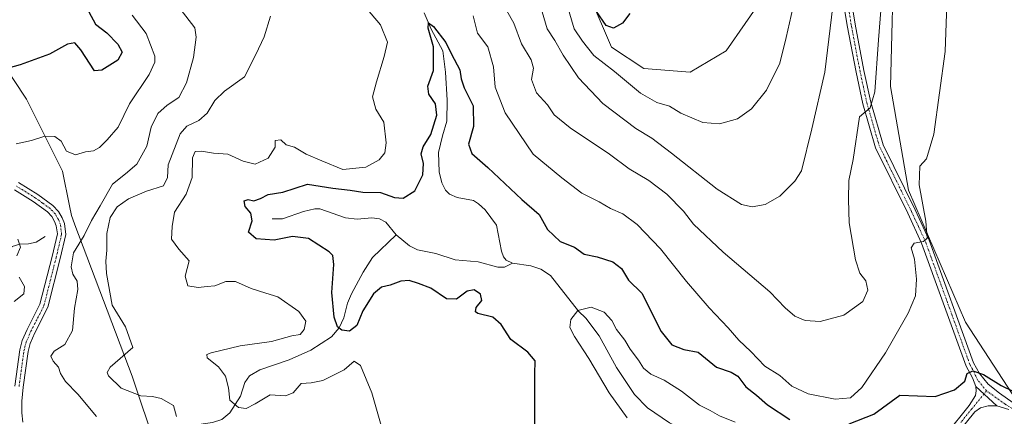
# Model space of a CAD drawing. Units: metres. Extents: x 632724 to 636216, y 4655656 to 4658035.
# Drawn here: x 634041 to 634334, y 4656501 to 4656619 of the extents above; entities that cross this region are included whole.
import ezdxf

# ---------------------------------------------------------------- set-up
doc = ezdxf.new("R2010")
doc.units = ezdxf.units.M
doc.header["$MEASUREMENT"] = 0
doc.linetypes.add('TRAZO_Y_PUNTO', pattern=[1, 0.5, -0.25, 0, -0.25])
for name, color, linetype, lineweight in [('Camino', 19, 'Continuous', 0), ('Camino Cxs', 19, 'Continuous', 0), ('Camino eje', 39, 'TRAZO_Y_PUNTO', 13), ('Corriente natural lineal', 142, 'Continuous', 13), ('Cultivos herbáceos CxS', 92, 'Continuous', 0), ('Curva de nivel maestra', 36, 'Continuous', 30), ('Curva de nivel normal', 36, 'Continuous', 0), ('Espacio natural protegido', 2, 'Continuous', 13), ('Espacio natural protegido CxS', 2, 'Continuous', 0), ('Matorral', 135, 'Continuous', 0), ('Matorral CxS', 135, 'Continuous', 0), ('Municipio', 9, 'Continuous', 13), ('Municipio CxS', 142, 'Continuous', 0), ('Pista no pavimentada', 254, 'Continuous', 13), ('Pista no pavimentada Cxs', 254, 'Continuous', 0), ('Pista pavimentada eje', 135, 'TRAZO_Y_PUNTO', 0)]:
    doc.layers.add(name, color=color, linetype=linetype, lineweight=lineweight)

# ---------------------------------------------------------------- blocks, each defined once
blk = doc.blocks.new('*U161')
at = {"layer": 'Matorral CxS', "color": 135, "linetype": 'Continuous', "lineweight": 0}
for points in [[(634301.1, 4656641.64, 508.22), (634300.04, 4656599.05, 507.53), (634305.36, 4656568.17, 505.86), (634322.39, 4656528.77, 501.35), (634336.22, 4656507.47, 499.69)], [(634210.63, 4656625.67, 524.37), (634217.02, 4656610.76, 523.24), (634217.02, 4656610.76, 523.24), (634226.6, 4656604.37, 522.92), (634240.43, 4656603.31, 523.36), (634251.08, 4656609.7, 524.12), (634268.11, 4656634.19, 521.42)]]:
    blk.add_polyline3d(points, dxfattribs=at)
blk = doc.blocks.new('*U181')
at = {"layer": 'Curva de nivel normal', "color": 36, "linetype": 'Continuous', "lineweight": 0}
blk.add_polyline3d([(634221.65, 4656500.31, 495), (634216.3, 4656507.76, 495), (634210.29, 4656517.95, 495), (634205.93, 4656524.53, 495), (634204.61, 4656527.27, 495), (634204.91, 4656529.59, 495), (634206.94, 4656532.31, 495), (634210.96, 4656533.32, 495), (634214.78, 4656531.78, 495), (634217.06, 4656529.31, 495), (634218.49, 4656526.67, 495), (634220.96, 4656523.5, 495), (634222.57, 4656520.75, 495), (634224.98, 4656517.53, 495), (634226.47, 4656515.13, 495), (634228.73, 4656513.29, 495), (634232.68, 4656511.52, 495), (634237.86, 4656508.21, 495), (634243.2, 4656504.04, 495), (634246.36, 4656502.45, 495), (634249.15, 4656500.92, 495), (634253.82, 4656498.97, 495)], dxfattribs=at)
blk = doc.blocks.new('*U187')
at = {"layer": 'Curva de nivel normal', "color": 36, "linetype": 'Continuous', "lineweight": 0}
for points in [[(634149.07, 4656495.96, 505), (634145.62, 4656507.77, 505), (634142.25, 4656515.9, 505), (634140.38, 4656517.17, 505), (634137.42, 4656514.57, 505), (634131.08, 4656511.44, 505), (634127.59, 4656510.7, 505), (634124.64, 4656510.49, 505), (634122.26, 4656507.8, 505), (634119.92, 4656506.85, 505), (634115.42, 4656507.17, 505), (634110.92, 4656504.48, 505), (634108.23, 4656503.12, 505), (634105.96, 4656503.37, 505), (634103.38, 4656505.57, 505), (634103.01, 4656509.23, 505), (634102.1, 4656512.76, 505), (634100.01, 4656515.48, 505), (634096.67, 4656518.19, 505), (634096.57, 4656519.15, 505), (634097.81, 4656519.64, 505), (634106.44, 4656521.74, 505), (634115.82, 4656523.1, 505), (634121.79, 4656524.75, 505), (634124.34, 4656525.14, 505), (634125.52, 4656526.6, 505), (634125.96, 4656529.13, 505), (634123.96, 4656531.96, 505), (634117.68, 4656536.32, 505), (634114.07, 4656537.46, 505), (634109.73, 4656538.85, 505), (634105.06, 4656540.92, 505), (634102.17, 4656540.94, 505), (634098.89, 4656539.6, 505), (634096.68, 4656539.44, 505), (634094, 4656539.1, 505), (634090.87, 4656539.64, 505), (634090.06, 4656542.5, 505), (634091.28, 4656547.05, 505), (634088.24, 4656550.52, 505), (634086.01, 4656553.5, 505), (634086.26, 4656557.27, 505), (634086.88, 4656561.6, 505), (634090.4, 4656566.94, 505), (634092.13, 4656571.88, 505), (634092.32, 4656577.77, 505), (634093.07, 4656579.62, 505), (634094.91, 4656579.73, 505), (634098.53, 4656579.17, 505), (634102.83, 4656578.87, 505), (634107.34, 4656576.78, 505), (634110.94, 4656575.93, 505), (634114.82, 4656577.64, 505), (634116.87, 4656580.94, 505), (634116.91, 4656582.99, 505), (634118.6, 4656583.16, 505), (634120.19, 4656581.7, 505), (634122.63, 4656580.99, 505), (634126.07, 4656578.88, 505), (634130.77, 4656576.87, 505), (634136.99, 4656574.35, 505), (634143.82, 4656574.95, 505), (634147.82, 4656577.18, 505), (634149.49, 4656579.27, 505), (634149.96, 4656582.27, 505), (634149.24, 4656588.41, 505), (634146.84, 4656592.3, 505), (634145.8, 4656596, 505), (634147.04, 4656600.42, 505), (634149.3, 4656608, 505), (634150.31, 4656612.2, 505), (634148.19, 4656617.43, 505), (634143.77, 4656622.65, 505)], [(634175.79, 4656620.12, 505), (634177.06, 4656614.94, 505), (634180.22, 4656610.86, 505), (634181.82, 4656604.89, 505), (634182.39, 4656598.84, 505), (634185.33, 4656591.23, 505), (634193.63, 4656578.92, 505), (634202.19, 4656571.77, 505), (634208.18, 4656567.29, 505), (634213.3, 4656564.63, 505), (634216.7, 4656562.67, 505), (634220.39, 4656561.06, 505), (634224.66, 4656557.96, 505), (634231.53, 4656550.7, 505), (634239.27, 4656540.9, 505), (634246.02, 4656533.04, 505), (634251.75, 4656527.09, 505), (634254.87, 4656523.42, 505), (634258.5, 4656520.06, 505), (634262.64, 4656515.72, 505), (634267.13, 4656512.94, 505), (634270.7, 4656509.72, 505), (634275.51, 4656507.5, 505), (634283.55, 4656505.89, 505), (634288.16, 4656506.31, 505), (634291.48, 4656509.3, 505), (634298.51, 4656519.68, 505), (634305.33, 4656531.54, 505), (634307.44, 4656536.69, 505), (634307.76, 4656541.6, 505), (634307.21, 4656547.54, 505), (634306.23, 4656550.96, 505), (634307.04, 4656552.34, 505), (634309.89, 4656552.8, 505), (634310.92, 4656553.85, 505), (634310.56, 4656558.94, 505), (634308.54, 4656569.69, 505), (634308.78, 4656575.3, 505), (634310.76, 4656577.51, 505), (634312.95, 4656584.88, 505), (634316.26, 4656609.42, 505), (634317.1, 4656631.93, 505)]]:
    blk.add_polyline3d(points, dxfattribs=at)
blk = doc.blocks.new('*U198')
at = {"layer": 'Curva de nivel normal', "color": 36, "linetype": 'Continuous', "lineweight": 0}
for points in [[(634298.28, 4656635.6, 510), (634296.42, 4656612.94, 510), (634295.4, 4656597.45, 510), (634293.96, 4656592.67, 510), (634290.82, 4656589.95, 510), (634288.88, 4656577.27, 510), (634287.63, 4656571.05, 510), (634287.51, 4656565.38, 510), (634287.75, 4656558.38, 510), (634289.66, 4656547.41, 510), (634290.94, 4656543.38, 510), (634292.72, 4656541.14, 510), (634293.3, 4656538.32, 510), (634291.79, 4656534.98, 510), (634286.18, 4656530.94, 510), (634279.13, 4656529.02, 510), (634274.59, 4656529.28, 510), (634271.51, 4656530.65, 510), (634268.64, 4656533.1, 510), (634264.11, 4656537.83, 510), (634250.19, 4656549.65, 510), (634241.44, 4656558.03, 510), (634238.4, 4656561.9, 510), (634233.44, 4656566.92, 510), (634228.06, 4656571.06, 510), (634222.27, 4656574.46, 510), (634216.35, 4656578.88, 510), (634204.69, 4656586.71, 510), (634199.96, 4656590.56, 510), (634197.98, 4656593.55, 510), (634194.69, 4656597.13, 510), (634193.18, 4656601.14, 510), (634193.73, 4656604.47, 510), (634193.11, 4656606.99, 510), (634190.2, 4656611.71, 510), (634187.88, 4656617.89, 510), (634185.87, 4656621.53, 510)], [(634115.52, 4656620.03, 510), (634113.63, 4656613.88, 510), (634111.16, 4656608.6, 510), (634107.73, 4656601.94, 510), (634101.84, 4656597.6, 510), (634098.91, 4656594.82, 510), (634096.59, 4656591.06, 510), (634094.12, 4656588.89, 510), (634090.62, 4656587.2, 510), (634088.56, 4656584.94, 510), (634084.98, 4656575.69, 510), (634084.82, 4656571.94, 510), (634083.6, 4656569.48, 510), (634078.55, 4656567.82, 510), (634073.23, 4656565.59, 510), (634069.86, 4656563.16, 510), (634067.74, 4656559.98, 510), (634066.78, 4656555.21, 510), (634066.82, 4656550.28, 510), (634066.5, 4656547.02, 510), (634066.69, 4656543.28, 510), (634068.34, 4656533.87, 510), (634072.34, 4656527.43, 510), (634074.51, 4656521.29, 510), (634067.81, 4656515.45, 510), (634066.89, 4656513.83, 510), (634067.22, 4656512.86, 510), (634071.01, 4656509.13, 510), (634076.91, 4656506.86, 510), (634080.35, 4656506.66, 510), (634082.96, 4656506.04, 510), (634086.58, 4656503.96, 510), (634087.53, 4656500.67, 510)]]:
    blk.add_polyline3d(points, dxfattribs=at)
blk = doc.blocks.new('*U209')
at = {"layer": 'Curva de nivel maestra', "color": 36, "linetype": 'Continuous', "lineweight": 30}
for points in [[(634194.2, 4656497.28, 500), (634194.14, 4656504.21, 500), (634194.19, 4656513.32, 500), (634194.25, 4656517.28, 500), (634192.13, 4656519.91, 500), (634187.07, 4656523.6, 500), (634184.13, 4656528.12, 500), (634181.68, 4656530.27, 500), (634177.25, 4656531.44, 500), (634176.55, 4656531.93, 500), (634176.72, 4656533.16, 500), (634178.35, 4656535.25, 500), (634177.97, 4656537.19, 500), (634176.08, 4656538.46, 500), (634174.06, 4656538.04, 500), (634170.82, 4656535.63, 500), (634167.88, 4656535.72, 500), (634163.22, 4656538.94, 500), (634159.54, 4656540.32, 500), (634156.77, 4656541.21, 500), (634154.25, 4656541, 500), (634151.08, 4656539.88, 500), (634148.56, 4656539.21, 500), (634146.16, 4656537.21, 500), (634142.97, 4656532.16, 500), (634141.17, 4656527.82, 500), (634139.02, 4656526.18, 500), (634136.73, 4656526.42, 500), (634135.39, 4656527.46, 500), (634134.45, 4656530.29, 500), (634133.76, 4656537.63, 500), (634134.35, 4656545.99, 500), (634134, 4656548.67, 500), (634132.97, 4656549.74, 500), (634126.77, 4656553.76, 500), (634122.08, 4656554.31, 500), (634116.53, 4656553.25, 500), (634111.24, 4656553.67, 500), (634108.97, 4656555.65, 500), (634110.06, 4656559, 500), (634109.59, 4656561.29, 500), (634107.97, 4656563.27, 500), (634107.67, 4656564.98, 500), (634108.8, 4656565.32, 500), (634110.54, 4656564.93, 500), (634112.5, 4656565.62, 500), (634114.83, 4656566.88, 500), (634119.17, 4656567.52, 500), (634126.5, 4656569.98, 500), (634134.01, 4656568.71, 500), (634139.22, 4656568.14, 500), (634143.01, 4656567.54, 500), (634148.21, 4656567.48, 500), (634152.4, 4656565.97, 500), (634155.01, 4656565.76, 500), (634158.43, 4656567.96, 500), (634160.87, 4656572.72, 500), (634161.03, 4656576.07, 500), (634160.33, 4656578.98, 500), (634160.9, 4656581.1, 500), (634163.21, 4656584.75, 500), (634165.01, 4656590.49, 500), (634164.59, 4656593.88, 500), (634162.59, 4656596.71, 500), (634162.3, 4656599.09, 500), (634163.98, 4656603.8, 500), (634163.98, 4656610.86, 500), (634162.44, 4656616.39, 500), (634162.52, 4656617.96, 500), (634163.99, 4656616.92, 500), (634167.66, 4656612.11, 500), (634169.34, 4656608.63, 500), (634171.8, 4656604.01, 500), (634172.22, 4656601.29, 500), (634173.15, 4656598.6, 500), (634175.8, 4656593.23, 500), (634175.92, 4656587.12, 500), (634174.46, 4656581.9, 500), (634175.46, 4656579.11, 500), (634180.13, 4656574.91, 500), (634190.26, 4656565.37, 500), (634195.44, 4656560.89, 500), (634197.97, 4656556.42, 500), (634201.66, 4656552.8, 500), (634205.99, 4656551.14, 500), (634208.82, 4656549.09, 500), (634212.72, 4656548.27, 500), (634217.39, 4656546.79, 500), (634219.94, 4656544.85, 500), (634222.07, 4656541.3, 500), (634226.01, 4656537.41, 500), (634231.78, 4656526, 500), (634234.96, 4656522.02, 500), (634238.54, 4656520.68, 500), (634242.81, 4656519.84, 500), (634248.26, 4656515.4, 500), (634252.6, 4656513.92, 500), (634254.6, 4656512.73, 500), (634256.95, 4656509.58, 500), (634260.18, 4656507.07, 500), (634263.44, 4656504.22, 500), (634270.1, 4656499.82, 500)], [(634287.76, 4656498.57, 500), (634295.1, 4656501.4, 500), (634302.8, 4656507.09, 500), (634313.31, 4656506.69, 500), (634319.05, 4656508.63, 500), (634322.17, 4656511.25, 500), (634322.84, 4656513.48, 500), (634324.57, 4656514.27, 500), (634327.71, 4656513.21, 500), (634332.96, 4656509.94, 500), (634336.64, 4656508.2, 500)]]:
    blk.add_polyline3d(points, dxfattribs=at)

msp = doc.modelspace()

# ---------------------------------------------------------------- linework, layer by layer
at = {"layer": 'Camino', "color": 19, "linetype": 'Continuous', "lineweight": 0}
for points in [[(634040.49, 4656570.42, 518.43), (634046.26, 4656566.84, 517.62), (634050.71, 4656563.57, 516.63), (634052.41, 4656561.81, 516.48), (634053.48, 4656559.92, 516.39), (634054.16, 4656558.17, 516.27), (634054.56, 4656554.96, 516.01), (634052.91, 4656547.83, 515.9), (634049.21, 4656533.25, 516.78), (634045.3, 4656525.6, 516.33), (634043.96, 4656522.5, 516.26), (634043.32, 4656520.06, 516.41), (634041.86, 4656509.48, 517.63), (634041.5, 4656505.25, 517.82), (634041.45, 4656501.79, 517.58), (634041.78, 4656498.98, 517.22)], [(634039.39, 4656509.75, 517.72), (634040.88, 4656520.55, 516.63), (634041.61, 4656523.32, 516.64), (634043.05, 4656526.66, 516.65), (634046.87, 4656534.13, 516.79), (634050.49, 4656548.41, 516.36), (634052.04, 4656555.1, 515.98), (634051.73, 4656557.56, 516.14), (634051.23, 4656558.85, 516.2), (634050.4, 4656560.31, 516.32), (634049.07, 4656561.7, 516.52), (634044.87, 4656564.78, 517.28), (634039.28, 4656568.25, 518.13)], [(634316.6, 4656495.46, 498.14), (634323.42, 4656503.97, 499.09), (634325.33, 4656506.97, 499.4), (634325.58, 4656508.36, 499.53), (634325.43, 4656509.62, 499.61)], [(634325.43, 4656509.62, 499.61), (634331.73, 4656503.91, 499.08)], [(634331.73, 4656503.91, 499.08), (634329.09, 4656503.91, 499.08), (634326.84, 4656503.24, 498.97), (634325.11, 4656502.11, 498.72), (634318.48, 4656493.82, 497.88)]]:
    msp.add_polyline3d(points, dxfattribs=at)
at = {"layer": 'Camino Cxs', "color": 19, "linetype": 'Continuous', "lineweight": 0}
for points in [[(634040.49, 4656570.42, 518.43), (634046.26, 4656566.84, 517.62), (634050.71, 4656563.57, 516.63), (634052.41, 4656561.81, 516.48), (634053.48, 4656559.92, 516.39), (634054.16, 4656558.17, 516.27), (634054.56, 4656554.96, 516.01), (634052.91, 4656547.83, 515.9), (634049.21, 4656533.25, 516.78), (634045.3, 4656525.6, 516.33), (634043.96, 4656522.5, 516.26), (634043.32, 4656520.06, 516.41), (634041.86, 4656509.48, 517.63), (634041.5, 4656505.25, 517.82), (634041.45, 4656501.79, 517.58), (634041.78, 4656498.98, 517.22)], [(634039.39, 4656509.75, 517.72), (634040.88, 4656520.55, 516.63), (634041.61, 4656523.32, 516.64), (634043.05, 4656526.66, 516.65), (634046.87, 4656534.13, 516.79), (634050.49, 4656548.41, 516.36), (634052.04, 4656555.1, 515.98), (634051.73, 4656557.56, 516.14), (634051.23, 4656558.85, 516.2), (634050.4, 4656560.31, 516.32), (634049.07, 4656561.7, 516.52), (634044.87, 4656564.78, 517.28), (634039.28, 4656568.25, 518.13)], [(634316.6, 4656495.46, 498.14), (634323.42, 4656503.97, 499.09), (634325.33, 4656506.97, 499.4), (634325.58, 4656508.36, 499.53), (634325.43, 4656509.62, 499.61), (634325.43, 4656509.62, 499.61), (634331.73, 4656503.91, 499.08), (634329.09, 4656503.91, 499.08), (634326.84, 4656503.24, 498.97), (634325.11, 4656502.11, 498.72), (634318.48, 4656493.82, 497.88)]]:
    msp.add_polyline3d(points, dxfattribs=at)
at = {"layer": 'Camino eje', "color": 39, "linetype": 'TRAZO_Y_PUNTO', "lineweight": 13}
for points in [[(634040.63, 4656509.62, 517.71), (634042.1, 4656520.31, 516.57), (634042.79, 4656522.91, 516.44), (634044.18, 4656526.13, 516.51), (634048.04, 4656533.69, 516.81), (634051.7, 4656548.12, 516.34), (634053.3, 4656555.03, 515.99), (634052.95, 4656557.87, 516.2), (634052.36, 4656559.39, 516.29), (634051.41, 4656561.06, 516.37), (634050.56, 4656561.94, 516.48), (634049.89, 4656562.64, 516.59), (634047.67, 4656564.27, 517.04), (634045.57, 4656565.81, 517.45), (634039.89, 4656569.34, 518.28)], [(634328.62, 4656508.33, 499.4), (634324.27, 4656503.04, 498.95), (634320.86, 4656498.79, 498.59)]]:
    msp.add_polyline3d(points, dxfattribs=at)
at = {"layer": 'Corriente natural lineal', "color": 142, "linetype": 'Continuous', "lineweight": 13}
for points in [[(634161.21, 4656620.97, 500.11), (634163.33, 4656616.12, 500.15), (634166.78, 4656609.66, 499.7), (634167.56, 4656603.34, 499.54), (634168.11, 4656594.99, 499.33), (634168.01, 4656588.71, 499.04), (634166.71, 4656584.38, 498.55), (634165.54, 4656579.32, 498.4), (634165.7, 4656573.65, 498.12), (634166.52, 4656570.31, 497.64), (634167.6, 4656568.19, 497.56), (634168.81, 4656566.93, 497.59), (634171.02, 4656565.98, 497.51), (634175.95, 4656565.02, 497.3), (634177.42, 4656564.11, 497.18), (634179.37, 4656562.33, 497.1), (634182.78, 4656557.74, 496.91), (634184.27, 4656549.98, 496.59), (634184.81, 4656548.27, 496.4), (634185.59, 4656547.32, 496.33), (634187.56, 4656546.36, 496.23)], [(634116.02, 4656559.59, 498.97), (634119.06, 4656559.59, 498.76), (634125.28, 4656561.83, 498.53), (634128.66, 4656562.6, 498.24), (634130.19, 4656562.59, 498.16), (634137.78, 4656559.87, 497.83), (634141.32, 4656559.51, 497.65), (634145.67, 4656559.91, 497.58), (634147.95, 4656559.64, 497.55), (634149.82, 4656558.64, 497.31), (634152.92, 4656554.84, 497.05)], [(634048.43, 4656554.31, 515.36), (634045.7, 4656552.69, 515.03), (634043.49, 4656552.17, 515.11), (634040.84, 4656552.08, 514.98), (634038.58, 4656551.33, 514.68), (634036.76, 4656549.85, 514.32), (634033.3, 4656544.57, 513.9), (634031.5, 4656543.18, 513.58), (634024.77, 4656540.98, 512.84), (634018.05, 4656536.78, 512.5), (634009.85, 4656529.76, 511.9), (634007.62, 4656526.55, 511.66), (634004.36, 4656524.43, 511.34), (633999.8, 4656522.58, 511), (633991.93, 4656521.02, 510.32)], [(634091.5, 4656497.82, 507.97), (634095.42, 4656498.55, 506.53), (634098.23, 4656498.88, 506.45), (634101.04, 4656499.83, 506.48), (634103.39, 4656501.76, 505.81), (634106.52, 4656506.72, 503.52), (634107.86, 4656510.85, 502.23), (634109.27, 4656512.8, 501.37), (634112.31, 4656514.66, 500.7), (634121.06, 4656517.64, 500.55), (634127.52, 4656520.43, 502.49), (634133.65, 4656524.45, 500.99), (634135.94, 4656527.12, 499.44), (634137.28, 4656530.15, 498.51), (634138.42, 4656534.48, 498.28), (634139.55, 4656537.22, 497.99), (634143.05, 4656543.68, 497.72), (634145.84, 4656548.11, 497.25), (634152.92, 4656554.84, 497.05)], [(634152.92, 4656554.84, 497.05), (634156.89, 4656551.53, 497.12), (634159.28, 4656550.36, 496.98), (634164.69, 4656549.32, 496.67), (634170.42, 4656547.43, 496.67), (634177.31, 4656546.77, 496.87), (634183.2, 4656545.19, 496.42), (634185.17, 4656545.22, 496.31), (634187.56, 4656546.36, 496.23)], [(634187.56, 4656546.36, 496.23), (634192.98, 4656545.56, 496.14), (634196, 4656544.62, 495.83), (634198.84, 4656542.72, 495.74), (634207.2, 4656532.12, 494.7), (634209.31, 4656529.99, 494.15), (634213.29, 4656524.75, 493.72), (634218.43, 4656515.26, 493.37), (634223.79, 4656507.29, 493.13), (634227.68, 4656503.3, 492.95), (634234.21, 4656498.79, 492.79), (634243.13, 4656494.32, 492.57), (634248.26, 4656492.07, 492.43)]]:
    msp.add_polyline3d(points, dxfattribs=at)
at = {"layer": 'Cultivos herbáceos CxS', "color": 92, "linetype": 'Continuous', "lineweight": 0}
for points in [[(634336.22, 4656507.47, 499.69), (634322.39, 4656528.77, 501.35), (634305.36, 4656568.17, 505.86), (634300.04, 4656599.05, 507.53), (634301.1, 4656641.64, 508.22)], [(634336.22, 4656507.47, 499.69), (634322.39, 4656528.77, 501.35), (634305.36, 4656568.17, 505.86), (634300.04, 4656599.05, 507.53), (634301.1, 4656641.64, 508.22)], [(634268.11, 4656634.19, 521.42), (634251.08, 4656609.7, 524.12), (634240.43, 4656603.31, 523.36), (634226.6, 4656604.37, 522.92), (634217.02, 4656610.76, 523.24), (634210.63, 4656625.67, 524.37)], [(634268.11, 4656634.19, 521.42), (634251.08, 4656609.7, 524.12), (634240.43, 4656603.31, 523.36), (634226.6, 4656604.37, 522.92), (634217.02, 4656610.76, 523.24), (634210.63, 4656625.67, 524.37)]]:
    msp.add_polyline3d(points, dxfattribs=at)
at = {"layer": 'Curva de nivel maestra', "color": 36, "linetype": 'Continuous', "lineweight": 30}
for points in [[(634061.39, 4656621.25, 525), (634063.41, 4656617.63, 525), (634066.75, 4656615.04, 525), (634070.09, 4656611.63, 525), (634071.32, 4656609.27, 525), (634070.08, 4656606.92, 525), (634065.28, 4656603.87, 525), (634063.15, 4656603.69, 525), (634059, 4656609.98, 525), (634057.28, 4656612.02, 525), (634055.03, 4656611.69, 525), (634049.68, 4656608.65, 525), (634040.95, 4656605.48, 525), (634033.03, 4656603.27, 525)], [(634222.45, 4656620.74, 525), (634220.28, 4656617.91, 525), (634217.54, 4656616.42, 525), (634215.43, 4656617.22, 525), (634212.57, 4656621.35, 525)]]:
    msp.add_polyline3d(points, dxfattribs=at)
at = {"layer": 'Curva de nivel normal', "color": 36, "linetype": 'Continuous', "lineweight": 0}
for points in [[(634195.83, 4656622.93, 515), (634197.81, 4656616.23, 515), (634200.17, 4656612.73, 515), (634202.61, 4656608.39, 515), (634207.18, 4656601.63, 515), (634214.4, 4656593.98, 515), (634224.22, 4656586.54, 515), (634229.04, 4656583.62, 515), (634234.84, 4656579.13, 515), (634248.48, 4656568.48, 515), (634255.68, 4656563.85, 515), (634258.9, 4656563.18, 515), (634262.77, 4656563.88, 515), (634267.1, 4656566.35, 515), (634271.6, 4656570.84, 515), (634273.56, 4656573.94, 515), (634276.64, 4656586.38, 515), (634280.45, 4656603.32, 515), (634283.64, 4656629.62, 515)], [(634271.5, 4656624.58, 520), (634269, 4656613.66, 520), (634267.05, 4656606.02, 520), (634263.14, 4656597.91, 520), (634258.66, 4656592.41, 520), (634254.46, 4656589.43, 520), (634249.13, 4656587.86, 520), (634244.17, 4656588.29, 520), (634237.59, 4656591.05, 520), (634234.28, 4656593.2, 520), (634230.51, 4656594.27, 520), (634225.64, 4656597.05, 520), (634217.9, 4656603.48, 520), (634211.77, 4656608.23, 520), (634208.37, 4656612.58, 520), (634205.9, 4656616.23, 520), (634203.82, 4656623.26, 520)], [(634074.28, 4656620.32, 520), (634078.5, 4656614.82, 520), (634081.03, 4656608.03, 520), (634081.06, 4656606.3, 520), (634079.37, 4656602.62, 520), (634073.5, 4656593.84, 520), (634070.17, 4656586.9, 520), (634066.83, 4656583.16, 520), (634064.58, 4656580.83, 520), (634062.84, 4656579.91, 520), (634060.42, 4656579.54, 520), (634057.49, 4656578.7, 520), (634054.72, 4656579.77, 520), (634053.14, 4656582.77, 520), (634051.28, 4656584.15, 520), (634048.33, 4656584.21, 520), (634044.37, 4656582.92, 520), (634039.74, 4656581.96, 520)], [(634063.66, 4656500.68, 515), (634058.16, 4656507.35, 515), (634054.43, 4656511.17, 515), (634053.02, 4656513.54, 515), (634052.35, 4656515.45, 515), (634050.76, 4656517.15, 515), (634050.08, 4656518.66, 515), (634051.06, 4656520.18, 515), (634054.25, 4656522.12, 515), (634056.55, 4656526.34, 515), (634057.11, 4656533.03, 515), (634058.11, 4656538.55, 515), (634057.94, 4656541.06, 515), (634056.7, 4656543.14, 515), (634056.15, 4656545.32, 515), (634056.82, 4656549.45, 515), (634060.03, 4656554.62, 515), (634062.23, 4656559.07, 515), (634064.76, 4656563.44, 515), (634068.5, 4656569.96, 515), (634072.37, 4656572.97, 515), (634075.74, 4656575.87, 515), (634078.66, 4656581.27, 515), (634080, 4656586.94, 515), (634081.93, 4656590.98, 515), (634084.72, 4656593.49, 515), (634088.17, 4656595.8, 515), (634090.52, 4656600.08, 515), (634092.55, 4656607.71, 515), (634093.34, 4656613.77, 515), (634092.94, 4656616.51, 515), (634088.63, 4656622.14, 515)], [(634040.29, 4656553.55, 515), (634041.07, 4656551.16, 515), (634039.95, 4656548.54, 515)], [(634040.68, 4656542.21, 515), (634042.23, 4656539.42, 515), (634042.02, 4656537.29, 515), (634039.2, 4656534.93, 515)]]:
    msp.add_polyline3d(points, dxfattribs=at)
at = {"layer": 'Espacio natural protegido', "color": 2, "linetype": 'Continuous', "lineweight": 13}
msp.add_polyline3d([(633950.85, 4656734.53, 593.04), (634042.89, 4656595.3, 522.16), (634053.59, 4656573.77, 518.78), (634055.64, 4656563.52, 516.86), (634056.21, 4656560.63, 516.6), (634057.17, 4656558.1, 516.12), (634057.27, 4656557.82, 516.05), (634074.27, 4656512.72, 508.32), (634103.07, 4656426.76, 534.21), (634132.35, 4656344.11, 503.56), (634132.92, 4656342.29, 503.22), (634133.25, 4656341.27, 503.06), (634135.22, 4656335.02, 502.25), (634135.35, 4656334.62, 502.2), (634139.4, 4656321.79, 501.08), (634173.38, 4656282.13, 494.43)], dxfattribs=at)
at = {"layer": 'Espacio natural protegido CxS', "color": 2, "linetype": 'Continuous', "lineweight": 0}
msp.add_polyline3d([(634173.38, 4656282.12, 494.43), (634139.4, 4656321.79, 501.08), (634135.35, 4656334.62, 502.2), (634135.22, 4656335.02, 502.25), (634133.25, 4656341.27, 503.06), (634132.92, 4656342.29, 503.22), (634132.35, 4656344.11, 503.56), (634103.07, 4656426.76, 534.21), (634074.27, 4656512.72, 508.32), (634057.27, 4656557.82, 516.05), (634057.17, 4656558.1, 516.12), (634056.21, 4656560.63, 516.6), (634055.64, 4656563.52, 516.86), (634053.59, 4656573.77, 518.78), (634042.89, 4656595.3, 522.16), (633950.85, 4656734.53, 593.04)], dxfattribs=at)
at = {"layer": 'Matorral', "color": 135, "linetype": 'Continuous', "lineweight": 0}
for points in [[(634336.22, 4656507.47, 499.69), (634322.39, 4656528.77, 501.35), (634305.36, 4656568.17, 505.86), (634300.04, 4656599.05, 507.53), (634301.1, 4656641.64, 508.22)], [(634268.11, 4656634.19, 521.42), (634251.08, 4656609.7, 524.12), (634240.43, 4656603.31, 523.36), (634226.6, 4656604.37, 522.92), (634217.02, 4656610.76, 523.24), (634210.63, 4656625.67, 524.37)]]:
    msp.add_polyline3d(points, dxfattribs=at)
at = {"layer": 'Municipio', "color": 9, "linetype": 'Continuous', "lineweight": 13}
msp.add_polyline3d([(633950.85, 4656734.53, 593.04), (634042.89, 4656595.3, 522.16), (634053.59, 4656573.77, 518.78), (634055.64, 4656563.52, 516.86), (634056.21, 4656560.63, 516.6), (634057.17, 4656558.1, 516.12), (634057.27, 4656557.82, 516.05), (634074.27, 4656512.72, 508.32), (634103.07, 4656426.76, 534.21), (634132.35, 4656344.11, 503.56), (634132.92, 4656342.29, 503.22), (634133.25, 4656341.27, 503.06), (634135.22, 4656335.02, 502.25), (634135.35, 4656334.62, 502.2), (634139.4, 4656321.79, 501.08), (634173.38, 4656282.13, 494.43)], dxfattribs=at)
msp.add_polyline3d([(633950.85, 4656734.53, 593.04), (634042.89, 4656595.3, 522.16), (634053.59, 4656573.77, 518.78), (634055.64, 4656563.52, 516.86), (634056.21, 4656560.63, 516.6), (634057.17, 4656558.1, 516.12), (634057.27, 4656557.82, 516.05), (634074.27, 4656512.72, 508.32), (634103.07, 4656426.76, 534.21), (634132.35, 4656344.11, 503.56), (634132.92, 4656342.29, 503.22), (634133.25, 4656341.27, 503.06), (634135.22, 4656335.02, 502.25), (634135.35, 4656334.62, 502.2), (634139.4, 4656321.79, 501.08), (634173.38, 4656282.13, 494.43)], dxfattribs=at)
at = {"layer": 'Municipio CxS', "color": 142, "linetype": 'Continuous', "lineweight": 0}
for points in [[(634173.38, 4656282.12, 494.43), (634139.4, 4656321.79, 501.08), (634135.35, 4656334.62, 502.2), (634135.22, 4656335.02, 502.25), (634133.25, 4656341.27, 503.06), (634132.92, 4656342.29, 503.22), (634132.35, 4656344.11, 503.56), (634103.07, 4656426.76, 534.21), (634074.27, 4656512.72, 508.32), (634057.27, 4656557.82, 516.05), (634057.17, 4656558.1, 516.12), (634056.21, 4656560.63, 516.6), (634055.64, 4656563.52, 516.86), (634053.59, 4656573.77, 518.78), (634042.89, 4656595.3, 522.16), (633950.85, 4656734.53, 593.04)], [(633950.85, 4656734.53, 593.04), (634042.89, 4656595.3, 522.16), (634053.59, 4656573.77, 518.78), (634055.64, 4656563.52, 516.86), (634056.21, 4656560.63, 516.6), (634057.17, 4656558.1, 516.12), (634057.27, 4656557.82, 516.05), (634074.27, 4656512.72, 508.32), (634103.07, 4656426.76, 534.21), (634132.35, 4656344.11, 503.56), (634132.92, 4656342.29, 503.22), (634133.25, 4656341.27, 503.06), (634135.22, 4656335.02, 502.25), (634135.35, 4656334.62, 502.2), (634139.4, 4656321.79, 501.08), (634173.38, 4656282.12, 494.43)]]:
    msp.add_polyline3d(points, dxfattribs=at)
at = {"layer": 'Pista no pavimentada', "color": 254, "linetype": 'Continuous', "lineweight": 13}
for points in [[(634325.43, 4656509.62, 499.61), (634324.46, 4656512.22, 499.79), (634322.54, 4656515.74, 500.12), (634309.31, 4656552.37, 504.81), (634305.18, 4656561.27, 505.89), (634295.6, 4656580.77, 508.39), (634291.82, 4656593.82, 510.16), (634289.77, 4656603.3, 511.41), (634287.16, 4656617.21, 512.82), (634281.56, 4656650.75, 517.06)], [(634283.93, 4656651.25, 516.99), (634289.54, 4656617.63, 512.54), (634292.14, 4656603.78, 511.07), (634294.16, 4656594.41, 509.81), (634297.86, 4656581.64, 508.08), (634307.36, 4656562.31, 505.66), (634311.54, 4656553.29, 504.83), (634324.75, 4656516.74, 500.24), (634326.48, 4656513.56, 499.79), (634329.1, 4656510.3, 499.61), (634332.44, 4656507.64, 499.34), (634336.55, 4656504.79, 499.26)], [(634325.43, 4656509.62, 499.61), (634331.73, 4656503.91, 499.08)], [(634335.23, 4656502.77, 498.86), (634331.73, 4656503.91, 499.08)]]:
    msp.add_polyline3d(points, dxfattribs=at)
at = {"layer": 'Pista no pavimentada Cxs', "color": 254, "linetype": 'Continuous', "lineweight": 0}
for points in [[(634335.23, 4656502.77, 498.86), (634331.73, 4656503.91, 499.08), (634325.43, 4656509.62, 499.61), (634324.46, 4656512.22, 499.79), (634322.54, 4656515.74, 500.12), (634309.31, 4656552.37, 504.81), (634305.18, 4656561.27, 505.89), (634295.6, 4656580.77, 508.39), (634291.82, 4656593.82, 510.16), (634289.77, 4656603.3, 511.41), (634287.16, 4656617.21, 512.82), (634281.56, 4656650.75, 517.06)], [(634283.93, 4656651.25, 516.99), (634289.54, 4656617.63, 512.54), (634292.14, 4656603.78, 511.07), (634294.16, 4656594.41, 509.81), (634297.86, 4656581.64, 508.08), (634307.36, 4656562.31, 505.66), (634311.54, 4656553.29, 504.83), (634324.75, 4656516.74, 500.24), (634326.48, 4656513.56, 499.79), (634329.1, 4656510.3, 499.61), (634332.44, 4656507.64, 499.34), (634336.55, 4656504.79, 499.26)]]:
    msp.add_polyline3d(points, dxfattribs=at)
at = {"layer": 'Pista pavimentada eje', "color": 135, "linetype": 'TRAZO_Y_PUNTO', "lineweight": 0}
for points in [[(634328.62, 4656508.33, 499.4), (634325.96, 4656511.59, 499.7), (634324.51, 4656514.65, 499.99), (634323.65, 4656516.24, 500.17), (634317.03, 4656534.56, 502.32), (634310.43, 4656552.83, 504.81), (634308.34, 4656557.34, 504.98), (634306.27, 4656561.79, 505.94), (634296.73, 4656581.21, 508.3), (634292.99, 4656594.12, 510), (634291.97, 4656598.86, 510.61), (634290.96, 4656603.54, 511.36), (634288.35, 4656617.42, 512.68), (634282.75, 4656651, 517.02)], [(634447.97, 4656466.61, 496.69), (634442.7, 4656467.23, 496.89), (634436.88, 4656467.91, 497.15), (634422.06, 4656470.58, 497.41), (634412.2, 4656471.45, 497.64), (634394.89, 4656472.34, 498.36), (634391.76, 4656472.72, 498.54), (634388.54, 4656473.11, 498.72), (634383.47, 4656474.18, 499.06), (634375.19, 4656477.82, 498.87), (634367.31, 4656482.1, 498.85), (634363.05, 4656484.91, 498.85), (634357.85, 4656489.16, 498.64), (634352.64, 4656493.43, 498.56), (634344.24, 4656498.62, 498.79), (634339.28, 4656501.34, 498.81), (634334.14, 4656504.35, 499.14), (634328.62, 4656508.33, 499.4)]]:
    msp.add_polyline3d(points, dxfattribs=at)

# ---------------------------------------------------------------- block references
at = {"layer": 'Curva de nivel maestra', "color": 36, "linetype": 'Continuous', "lineweight": 30}
msp.add_blockref('*U209', (0, 0), dxfattribs=at)
at = {"layer": 'Curva de nivel normal', "color": 36, "linetype": 'Continuous', "lineweight": 0}
for name in ['*U198', '*U187', '*U181']:
    msp.add_blockref(name, (0, 0), dxfattribs=at)
at = {"layer": 'Matorral CxS', "color": 135, "linetype": 'Continuous', "lineweight": 0}
msp.add_blockref('*U161', (0, 0), dxfattribs=at)

doc.saveas('drawing.dxf')
